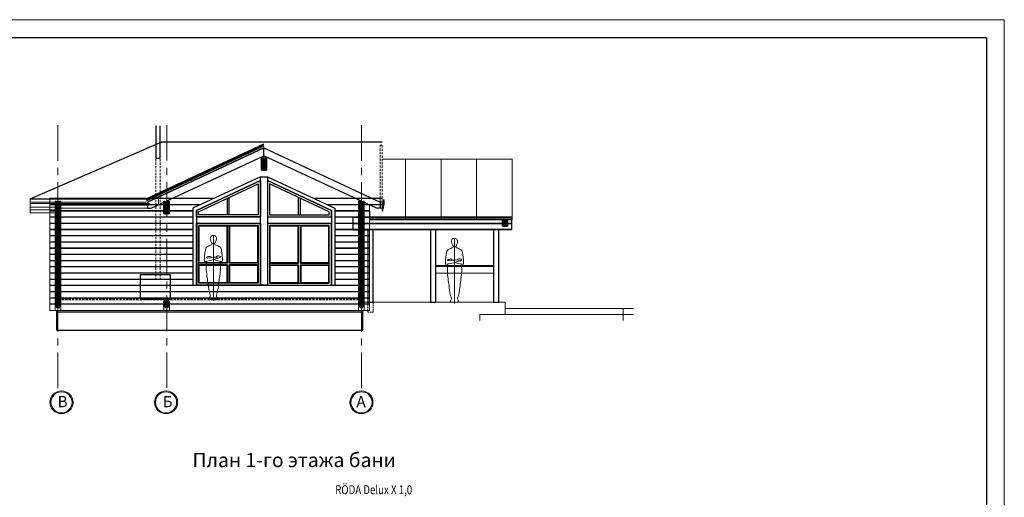
# Model space of a CAD drawing. Units: millimetres. Extents: x -483534 to 1404498, y -91599 to 13578.
# Drawn here: x -148535 to -120831, y -75346 to -61899 of the extents above; entities that cross this region are included whole.
import ezdxf

# ---------------------------------------------------------------- set-up
doc = ezdxf.new("R2010")
doc.units = ezdxf.units.MM
doc.header["$MEASUREMENT"] = 0
doc.linetypes.add('DASHED', pattern=[19.05, 12.7, -6.35])
doc.linetypes.add('осевая', pattern=[2, 1.25, -0.25, 0.25, -0.25])
for name, color, linetype, lineweight in [('!экспликация', 250, 'Continuous', 13), ('Stropila', 46, 'Continuous', 20), ('Оси', 1, 'осевая', 0)]:
    doc.layers.add(name, color=color, linetype=linetype, lineweight=lineweight)
for name, color, linetype, lineweight, true_color in [('Furniture', 7, 'Continuous', 9, 0x83846c), ('Wall-КБ', 7, 'Continuous', 30, 0x906b51), ('Пол', 7, 'Continuous', 15, 0xc89b41)]:
    doc.layers.add(name, color=color, linetype=linetype, lineweight=lineweight, true_color=true_color)
doc.layers.add('TEXT', color=7, linetype='Continuous')
doc.styles.add('GENERATED_STYLE_2', font='arial.ttf')
doc.styles.add('GENERATED_STYLE_3', font='arial.ttf')
doc.styles.add('ГОСТ 2.304', font='isocpeur.ttf')

# ---------------------------------------------------------------- blocks, each defined once
blk = doc.blocks.new('Клееный брус 160х185')
at = {"layer": 'Пол', "lineweight": 0, "true_color": 0xad9885}
h = blk.add_hatch(dxfattribs=at)
h.set_pattern_fill('ANSI38', color=33, scale=200)
h.paths.add_polyline_path([(76370, -126798), (76390, -126798), (76395, -126808), (76411, -126808), (76411, -126828), (76409, -126828), (76409, -126808), (76425, -126808), (76430, -126798), (76450, -126798), (76455, -126808), (76469, -126808), (76469, -126828), (76471, -126828), (76471, -126808), (76485, -126808), (76490, -126798), (76510, -126798), (76520, -126808), (76520, -126972), (76515, -126977), (76510, -126972), (76490, -126972), (76485, -126982), (76455, -126982), (76450, -126972), (76441, -126972), (76441, -126952), (76439, -126952), (76439, -126972), (76430, -126972), (76425, -126982), (76395, -126982), (76390, -126972), (76370, -126972), (76365, -126977), (76360, -126972), (76360, -126808)])
at = {"layer": 'Stropila', "color": 8, "lineweight": 15, "true_color": 0x8d7c6d}
blk.add_lwpolyline([(76370, -126798), (76390, -126798), (76395, -126808), (76411, -126808), (76411, -126828), (76409, -126828), (76409, -126808), (76425, -126808), (76430, -126798), (76450, -126798), (76455, -126808), (76469, -126808), (76469, -126828), (76471, -126828), (76471, -126808), (76485, -126808), (76490, -126798), (76510, -126798), (76520, -126808), (76520, -126972), (76515, -126977), (76510, -126972), (76490, -126972), (76485, -126982), (76485, -126982), (76455, -126982), (76450, -126972), (76441, -126972), (76441, -126952), (76439, -126952), (76439, -126972), (76430, -126972), (76425, -126982), (76395, -126982), (76390, -126972), (76370, -126972), (76365, -126977), (76360, -126972), (76360, -126808), (76370, -126798)], dxfattribs=at)
blk = doc.blocks.new('Человечек 1800')
at = {"layer": 'Furniture'}
for points in [[(-124709, -747499), (-124710, -749336)], [(-124825, -749269), (-124825, -749302), (-124710, -749302)], [(-124596, -749269), (-124596, -749302), (-124710, -749302)]]:
    blk.add_lwpolyline(points, dxfattribs=at)
for centre, radius, start, end in [((-124710, -747585), 86.3, 354.1479, 183.732), ((-124502, -747558), 296, 186.4542, 215.8232), ((-124918, -747558), 296, 324.1768, 353.5458), ((-124149, -748125), 812, 165.6703, 174.2638), ((-124827, -747910), 109, 123.8996, 187.24), ((-124519, -748644), 904, 112.4754, 114.1547), ((-123841, -749817), 2254, 114.1374, 116.9914), ((-124910, -747634), 194, 319.0107, 329.8705), ((-124710, -747688), 53.5, 233.3055, 306.6945), ((-124511, -747634), 194, 210.1295, 220.9893), ((-125579, -749817), 2254, 63.0086, 65.8626), ((-124902, -748644), 904, 65.8453, 67.5246), ((-124593, -747910), 109, 352.76, 56.1004), ((-125272, -748125), 812, 5.7362, 14.3297), ((-124065, -748164), 900, 172.3595, 182.9412), ((-124943, -748210), 20.6, 180.5763, 284.731), ((-125063, -747077), 1159, 276.2019, 286.5434), ((-123524, -748411), 1388, 172.2924, 183.2136), ((-124867, -748137), 42.5, 71.711, 162.1821), ((-124911, -748201), 77.5, 53.1272, 88.0184), ((-124604, -749247), 1138, 91.5965, 103.2008), ((-124822, -748163), 73.7, 35.3838, 115.5927), ((-124902, -747493), 716, 283.6187, 293.4562), ((-124406, -747387), 846, 249.5704, 264.8118), ((-124571, -748156), 79.6, 62.3824, 144.2904), ((-124575, -748184), 54.1, 113.5262, 140.1774), ((-124578, -748042), 94.7, 258.3485, 320.6618), ((-124539, -748129), 43.3, 38.2824, 84.5274), ((-125896, -748411), 1388, 356.7864, 7.7076), ((-124477, -748210), 20.6, 255.269, 359.4237), ((-125356, -748164), 900, 357.0588, 7.6405), ((-107056, -746350), 17981, 186.8305, 188.0867), ((-142365, -746350), 17981, 351.9133, 353.1695), ((-123504, -748774), 1359, 184.452, 197.638), ((-125917, -748774), 1359, 342.362, 355.548), ((-124473, -749395), 374, 149.9617, 160.295), ((-124828, -749200), 32.6, 345.8653, 25.3269), ((-124592, -749200), 32.6, 154.6731, 194.1347), ((-124948, -749395), 374, 19.705, 30.0383)]:
    blk.add_arc(centre, radius, start, end, dxfattribs=at)

msp = doc.modelspace()

# ---------------------------------------------------------------- linework, layer by layer
at = {"color": 162, "lineweight": 30, "true_color": 0x002fbd}
for points in [[(-144703.5, -64886.3), (-144703.5, -65795.9), (-144583.5, -65795.9), (-144583.5, -64886.3)], [(-145133.5, -69775.9), (-145133.5, -69075.9), (-144303.5, -69075.9), (-144303.5, -69775.9), (-145133.5, -69775.9)]]:
    msp.add_lwpolyline(points, dxfattribs=at)
at = {"color": 1, "lineweight": 30}
for points in [[(-148238.5, -66945.8), (-144536.3, -65335.9)], [(-144536.3, -65335.9), (-141663.5, -65335.9)], [(-141663.5, -65335.9), (-138338.5, -65335.9)], [(-144980.6, -66945.8), (-141663.5, -65398.9)], [(-144972.2, -66963.9), (-141663.5, -65421)], [(-144959.5, -66991.1), (-141663.5, -65454.1)], [(-144938.4, -67036.4), (-141663.5, -65509.3)], [(-148238.5, -66945.8), (-144980.6, -66945.8)]]:
    msp.add_lwpolyline(points, dxfattribs=at)
at = {"color": 1, "lineweight": 9}
for points in [[(-141663.5, -65831.2), (-141663.5, -65476.7)], [(-148238.5, -67037.7), (-148238.5, -66945.8)], [(-148238.5, -67037.7), (-148238.5, -67173.7), (-147538.5, -67173.7)], [(-148238.5, -67037.7), (-144969.7, -67037.8)], [(-138298.5, -66973.7), (-138298.5, -67123.7), (-138278.5, -67123.7), (-138278.5, -66973.7), (-138298.5, -66973.7)], [(-148238.5, -67075.9), (-144885.7, -67075.9)], [(-148238.5, -67173.7), (-148238.5, -67255.9), (-147538.5, -67255.9)], [(-148238.5, -67255.9), (-148238.5, -67338.1), (-147538.5, -67338.1)], [(-147538.5, -67123.7), (-147538.5, -67123.7), (-144906.3, -67123.7)], [(-147538.5, -67205.9), (-147538.5, -67205.9), (-144846, -67205.9)], [(-147538.5, -67288.1), (-147538.5, -67288.1), (-144785.6, -67288.1)], [(-138338.5, -67138.1), (-138338.5, -67288.1), (-138318.5, -67288.1), (-138318.5, -67138.1), (-138338.5, -67138.1)], [(-138318.5, -67055.9), (-138318.5, -67205.9), (-138298.5, -67205.9), (-138298.5, -67055.9), (-138318.5, -67055.9)]]:
    msp.add_lwpolyline(points, dxfattribs=at)
at = {"color": 1, "linetype": 'DASHED', "lineweight": 9, "ltscale": 5}
msp.add_lwpolyline([(-138388.6, -65435.9), (-138338.5, -65435.9), (-138338.5, -67207.1), (-138388.6, -67207.1)], close=True, dxfattribs=at)
at = {"color": 162, "linetype": 'DASHED', "lineweight": 9, "ltscale": 5, "true_color": 0x002fbd}
for points in [[(-144703.5, -69225.9), (-144703.5, -65795.9)], [(-144583.5, -69225.9), (-144583.5, -65795.9)]]:
    msp.add_lwpolyline(points, dxfattribs=at)
at = {"color": 160, "lineweight": 9, "true_color": 0x2424ff}
for points in [[(-138338.5, -65826.8), (-134678.5, -65826.8), (-134678.5, -67532.7), (-138678.5, -67532.7), (-138678.5, -67288.1)], [(-137678.5, -67532.7), (-137678.5, -65826.8)], [(-136678.5, -67532.7), (-136678.5, -65826.8)], [(-135678.5, -67532.7), (-135678.5, -65826.8)], [(-134678.5, -67505.5), (-138678.5, -67505.5)]]:
    msp.add_lwpolyline(points, dxfattribs=at)
at = {"color": 1, "linetype": 'DASHED', "lineweight": 9, "ltscale": 5}
msp.add_lwpolyline([(-138388.6, -67025.8), (-138338.5, -67025.8)], dxfattribs=at)
at = {"color": 5, "lineweight": 30}
msp.add_lwpolyline([(-141563.5, -67450.9), (-139763.5, -67450.9)], dxfattribs=at)
at = {"color": 36, "lineweight": 30, "true_color": 0x7e4e07}
for points in [[(-139148.5, -67450.9), (-138998.5, -67450.9)], [(-138998.5, -67811.9), (-139148.5, -67811.9), (-139148.5, -67450.9)], [(-139148.5, -67451.4), (-138998.5, -67451.4)], [(-139148.5, -67462.4), (-138998.5, -67462.4)], [(-138838.5, -67450.9), (-134698.5, -67450.9), (-134698.5, -67811.9), (-138838.5, -67811.9)], [(-138838.5, -67461.9), (-134698.5, -67461.9)], [(-139148.5, -67625.9), (-138998.5, -67625.9)], [(-139148.5, -67631.9), (-138998.5, -67631.9)], [(-139148.5, -67636.9), (-138998.5, -67636.9)], [(-139148.5, -67800.9), (-138998.5, -67800.9)], [(-139148.5, -67806.9), (-138998.5, -67806.9)], [(-139148.5, -67811.9), (-138998.5, -67811.9)], [(-138838.5, -67625.9), (-138688.5, -67625.9)], [(-138838.5, -67631.9), (-138688.5, -67631.9)], [(-138838.5, -67636.9), (-138688.5, -67636.9)], [(-138838.5, -67800.9), (-134698.5, -67800.9)], [(-138838.5, -67806.9), (-134698.5, -67806.9)], [(-138838.5, -67811.9), (-138688.5, -67811.9)], [(-138743.5, -69855.9), (-138593.5, -69855.9), (-138593.5, -67811.9), (-138743.5, -67811.9), (-138743.5, -69855.9)], [(-138743.5, -69855.9), (-138593.5, -69855.9), (-138593.5, -67811.9), (-138743.5, -67811.9), (-138743.5, -69855.9)], [(-138688.5, -67625.9), (-134698.5, -67625.9)], [(-138688.5, -67631.9), (-134698.5, -67631.9)], [(-138688.5, -67636.9), (-134698.5, -67636.9)], [(-136973.5, -69855.9), (-136823.5, -69855.9), (-136823.5, -67811.9), (-136973.5, -67811.9), (-136973.5, -69855.9)], [(-135203.5, -69855.9), (-135053.5, -69855.9), (-135053.5, -67811.9), (-135203.5, -67811.9), (-135203.5, -69855.9)]]:
    msp.add_lwpolyline(points, dxfattribs=at)
at = {"color": 36, "linetype": 'DASHED', "lineweight": 9, "ltscale": 3, "true_color": 0x7e4e07}
msp.add_lwpolyline([(-138743.5, -69855.9), (-138743.5, -70135.9), (-138593.5, -70135.9), (-138593.5, -69855.9)], dxfattribs=at)
at = {"color": 39, "lineweight": 30, "true_color": 0x423a33}
msp.add_lwpolyline([(-147498.5, -70635.9), (-138878.5, -70635.9), (-138878.5, -70135.9), (-147498.5, -70135.9), (-147498.5, -70635.9)], dxfattribs=at)
at = {"layer": 'Stropila', "color": 8, "lineweight": 30, "true_color": 0x8d7c6d}
for points in [[(-144938.4, -67207.1), (-144831.3, -67207.1), (-141663.5, -65729.9), (-141663.5, -65509.3), (-144938.4, -67036.4), (-144938.4, -67207.1)], [(-138388.6, -67207.1), (-138495.7, -67207.1), (-141663.5, -65729.9), (-141663.5, -65509.3), (-138388.6, -67036.4), (-138388.6, -67207.1)], [(-141763.5, -66319.7), (-143663.5, -67205.7), (-143663.5, -69375.9)], [(-141763.5, -67450.9), (-143563.5, -67450.9), (-143563.5, -67269.4), (-141763.5, -66430), (-141763.5, -67450.9)], [(-141763.5, -66430), (-143563.5, -67269.4), (-143563.5, -69375.9)], [(-141763.5, -66319.7), (-141563.5, -66319.7), (-141563.5, -69375.9), (-141763.5, -69375.9), (-141763.5, -66319.7)], [(-141563.5, -66322.5), (-139663.5, -67205.7), (-139663.5, -69375.9)], [(-141563.5, -67450.9), (-139763.5, -67450.9), (-139763.5, -67269.4), (-141563.5, -66430), (-141563.5, -67450.9)], [(-141563.5, -66430), (-139763.5, -67269.4), (-139763.5, -69375.9)], [(-142688.5, -67390.9), (-142688.5, -66927.6)], [(-142638.5, -67390.9), (-142638.5, -66904.3)], [(-140688.5, -67390.9), (-140688.5, -66904.3)], [(-140638.5, -67390.9), (-140638.5, -66927.6)], [(-142688.5, -68750.9), (-142688.5, -67696.9)], [(-142638.5, -68750.9), (-142638.5, -67696.9)], [(-140688.5, -68750.9), (-140688.5, -67696.9)], [(-140638.5, -68750.9), (-140638.5, -67696.9)], [(-142688.5, -68750.9), (-143503.5, -68750.9)], [(-142688.5, -68800.9), (-143503.5, -68800.9)], [(-142688.5, -69315.9), (-142688.5, -68800.9)], [(-141823.5, -68750.9), (-142638.5, -68750.9)], [(-142638.5, -69315.9), (-142638.5, -68800.9)], [(-141823.5, -68800.9), (-142638.5, -68800.9)], [(-141503.5, -68750.9), (-140688.5, -68750.9)], [(-141503.5, -68800.9), (-140688.5, -68800.9)], [(-140688.5, -69315.9), (-140688.5, -68800.9)], [(-140638.5, -68750.9), (-139823.5, -68750.9)], [(-140638.5, -69315.9), (-140638.5, -68800.9)], [(-140638.5, -68800.9), (-139823.5, -68800.9)]]:
    msp.add_lwpolyline(points, dxfattribs=at)
for points in [[(-141823.5, -67390.9), (-143503.5, -67390.9), (-143503.5, -67307.6), (-141823.5, -66524.2)], [(-141503.5, -67390.9), (-139823.5, -67390.9), (-139823.5, -67307.6), (-141503.5, -66524.2)], [(-143563.5, -67636.9), (-141763.5, -67636.9), (-141763.5, -69375.9), (-143563.5, -69375.9)], [(-143503.5, -67696.9), (-141823.5, -67696.9), (-141823.5, -69315.9), (-143503.5, -69315.9)], [(-139763.5, -67636.9), (-141563.5, -67636.9), (-141563.5, -69375.9), (-139763.5, -69375.9)], [(-139823.5, -67696.9), (-141503.5, -67696.9), (-141503.5, -69315.9), (-139823.5, -69315.9)]]:
    msp.add_lwpolyline(points, close=True, dxfattribs=at)
at = {"layer": 'Stropila', "color": 8, "lineweight": 9, "true_color": 0x8d7c6d}
for points in [[(-143483.5, -67716.9), (-142708.5, -67716.9), (-142708.5, -68730.9), (-143483.5, -68730.9)], [(-142618.5, -67716.9), (-141843.5, -67716.9), (-141843.5, -68730.9), (-142618.5, -68730.9)], [(-141483.5, -67716.9), (-140708.5, -67716.9), (-140708.5, -68730.9), (-141483.5, -68730.9)], [(-140618.5, -67716.9), (-139843.5, -67716.9), (-139843.5, -68730.9), (-140618.5, -68730.9)], [(-143483.5, -68820.9), (-142708.5, -68820.9), (-142708.5, -69295.9), (-143483.5, -69295.9)], [(-142618.5, -68820.9), (-141843.5, -68820.9), (-141843.5, -69295.9), (-142618.5, -69295.9)], [(-141483.5, -68820.9), (-140708.5, -68820.9), (-140708.5, -69295.9), (-141483.5, -69295.9)], [(-140618.5, -68820.9), (-139843.5, -68820.9), (-139843.5, -69295.9), (-140618.5, -69295.9)]]:
    msp.add_lwpolyline(points, close=True, dxfattribs=at)
at = {"layer": 'Stropila', "color": 251, "linetype": 'DASHED', "lineweight": 40, "ltscale": 5, "true_color": 0x6d6054}
msp.add_lwpolyline([(-138998.5, -69775.9), (-147378.5, -69775.9)], dxfattribs=at)
at = {"layer": 'Stropila', "color": 8, "lineweight": 15, "true_color": 0x8d7c6d}
for points in [[(-147378.5, -69996.9), (-147378.5, -70085.9), (-147538.5, -70085.9), (-147538.5, -69996.9), (-147528.5, -69986.9), (-147508.5, -69986.9), (-147503.5, -69996.9), (-147489.5, -69996.9), (-147489.5, -70016.9), (-147487.5, -70016.9), (-147487.5, -69996.9), (-147473.5, -69996.9), (-147468.5, -69986.9), (-147448.5, -69986.9), (-147443.5, -69996.9), (-147429.5, -69996.9), (-147429.5, -70016.9), (-147427.5, -70016.9), (-147427.5, -69996.9), (-147413.5, -69996.9), (-147408.5, -69986.9), (-147388.5, -69986.9), (-147378.5, -69996.9)], [(-144323.5, -69996.9), (-144323.5, -70085.9), (-144483.5, -70085.9), (-144483.5, -69996.9), (-144473.5, -69986.9), (-144453.5, -69986.9), (-144448.5, -69996.9), (-144434.5, -69996.9), (-144434.5, -70016.9), (-144432.5, -70016.9), (-144432.5, -69996.9), (-144418.5, -69996.9), (-144413.5, -69986.9), (-144393.5, -69986.9), (-144388.5, -69996.9), (-144374.5, -69996.9), (-144374.5, -70016.9), (-144372.5, -70016.9), (-144372.5, -69996.9), (-144358.5, -69996.9), (-144353.5, -69986.9), (-144333.5, -69986.9), (-144323.5, -69996.9)], [(-138998.5, -69996.9), (-138998.5, -70085.9), (-138838.5, -70085.9), (-138838.5, -69996.9), (-138848.5, -69986.9), (-138868.5, -69986.9), (-138873.5, -69996.9), (-138887.5, -69996.9), (-138887.5, -70016.9), (-138889.5, -70016.9), (-138889.5, -69996.9), (-138903.5, -69996.9), (-138908.5, -69986.9), (-138928.5, -69986.9), (-138933.5, -69996.9), (-138947.5, -69996.9), (-138947.5, -70016.9), (-138949.5, -70016.9), (-138949.5, -69996.9), (-138963.5, -69996.9), (-138968.5, -69986.9), (-138988.5, -69986.9), (-138998.5, -69996.9)]]:
    msp.add_lwpolyline(points, dxfattribs=at)
at = {"layer": 'Stropila'}
for points in [[(-138838.5, -69855.9), (-134878.5, -69855.9), (-134878.5, -70195.9)], [(-134878.5, -70195.9), (-134878.5, -70025.9), (-131262.5, -70025.9)], [(-131555.5, -70025.9), (-131555.5, -70365.9)], [(-135586.5, -70365.9), (-135586.5, -70195.9), (-131262.5, -70195.9)]]:
    msp.add_lwpolyline(points, dxfattribs=at)
at = {"layer": 'Wall-КБ', "lineweight": 9}
for points in [[(-147538.5, -70085.9), (-147688.5, -70085.9), (-147688.5, -66926.9), (-147458.5, -66926.9)], [(-143087.1, -66936.9), (-147688.5, -66936.9)], [(-143065.7, -66926.9), (-147458.5, -66926.9)], [(-144633.5, -66926.9), (-144633.5, -67111.9)], [(-139124.3, -66926.9), (-140263.2, -66926.9)], [(-140241.7, -66936.9), (-138338.5, -66936.9)], [(-138838.5, -67111.9), (-138338.5, -67111.9), (-138338.5, -66926.9), (-139124.3, -66926.9)], [(-147538.5, -67100.9), (-147688.5, -67100.9)], [(-147538.5, -67106.9), (-147688.5, -67106.9)], [(-147538.5, -67111.9), (-147688.5, -67111.9)], [(-147538.5, -67275.9), (-147688.5, -67275.9)], [(-147538.5, -67281.9), (-147688.5, -67281.9)], [(-147538.5, -67286.9), (-147688.5, -67286.9)], [(-143438.8, -67100.9), (-147378.5, -67100.9)], [(-143451.7, -67106.9), (-147378.5, -67106.9)], [(-143462.4, -67111.9), (-147378.5, -67111.9)], [(-143663.5, -67275.9), (-147378.5, -67275.9)], [(-143663.5, -67281.9), (-147378.5, -67281.9)], [(-143663.5, -67286.9), (-147378.5, -67286.9)], [(-143223.3, -67111.9), (-143225.8, -67111.9)], [(-143201.9, -67101.9), (-143204.4, -67101.9)], [(-139001, -67100.9), (-139888.9, -67100.9)], [(-139001, -67106.9), (-139876, -67106.9)], [(-139001, -67111.9), (-139865.2, -67111.9)], [(-138998.5, -67275.9), (-139663.5, -67275.9)], [(-138998.5, -67281.9), (-139663.5, -67281.9)], [(-138998.5, -67286.9), (-139663.5, -67286.9)], [(-138841, -67100.9), (-138338.5, -67100.9)], [(-138841, -67106.9), (-138338.5, -67106.9)], [(-138841, -67111.9), (-138691, -67111.9)], [(-138838.5, -70085.9), (-138688.5, -70085.9), (-138688.5, -67111.9), (-138838.5, -67111.9)], [(-138838.5, -67275.9), (-138688.5, -67275.9)], [(-138838.5, -67281.9), (-138688.5, -67281.9)], [(-138838.5, -67286.9), (-138688.5, -67286.9)], [(-147538.5, -67450.9), (-147688.5, -67450.9)], [(-147538.5, -67456.9), (-147688.5, -67456.9)], [(-147538.5, -67461.9), (-147688.5, -67461.9)], [(-143663.5, -67450.9), (-147378.5, -67450.9)], [(-143663.5, -67456.9), (-147378.5, -67456.9)], [(-143663.5, -67461.9), (-147378.5, -67461.9)], [(-141763.5, -67450.9), (-143561, -67450.9)], [(-141763.5, -67456.9), (-143561, -67456.9)], [(-141763.5, -67461.9), (-143561, -67461.9)], [(-139766, -67450.9), (-141563.5, -67450.9)], [(-139766, -67456.9), (-141563.5, -67456.9)], [(-139766, -67461.9), (-141563.5, -67461.9)], [(-138998.5, -67450.9), (-139663.5, -67450.9)], [(-138998.5, -67456.9), (-139663.5, -67456.9)], [(-138998.5, -67461.9), (-139663.5, -67461.9)], [(-138838.5, -67450.9), (-138688.5, -67450.9)], [(-147538.5, -67625.9), (-147688.5, -67625.9)], [(-147538.5, -67631.9), (-147688.5, -67631.9)], [(-147538.5, -67636.9), (-147688.5, -67636.9)], [(-147538.5, -67800.9), (-147688.5, -67800.9)], [(-147538.5, -67806.9), (-147688.5, -67806.9)], [(-147538.5, -67811.9), (-147688.5, -67811.9)], [(-143663.5, -67625.9), (-147378.5, -67625.9)], [(-143663.5, -67631.9), (-147378.5, -67631.9)], [(-143663.5, -67636.9), (-147378.5, -67636.9)], [(-143663.5, -67800.9), (-147378.5, -67800.9)], [(-143663.5, -67806.9), (-147378.5, -67806.9)], [(-143663.5, -67811.9), (-147378.5, -67811.9)], [(-141763.5, -67625.9), (-143561, -67625.9)], [(-141763.5, -67631.9), (-143561, -67631.9)], [(-141763.5, -67636.9), (-143561, -67636.9)], [(-139766, -67625.9), (-141563.5, -67625.9)], [(-139766, -67631.9), (-141563.5, -67631.9)], [(-139766, -67636.9), (-141563.5, -67636.9)], [(-138998.5, -67625.9), (-139663.5, -67625.9)], [(-138998.5, -67631.9), (-139663.5, -67631.9)], [(-138998.5, -67636.9), (-139663.5, -67636.9)], [(-138998.5, -67800.9), (-139663.5, -67800.9)], [(-138998.5, -67806.9), (-139663.5, -67806.9)], [(-138998.5, -67811.9), (-139663.5, -67811.9)], [(-138838.5, -67800.9), (-138688.5, -67800.9)], [(-138838.5, -67806.9), (-138688.5, -67806.9)], [(-138838.5, -67811.9), (-138688.5, -67811.9)], [(-147538.5, -67975.9), (-147688.5, -67975.9)], [(-147538.5, -67981.9), (-147688.5, -67981.9)], [(-147538.5, -67986.9), (-147688.5, -67986.9)], [(-143663.5, -67975.9), (-147378.5, -67975.9)], [(-143663.5, -67981.9), (-147378.5, -67981.9)], [(-143663.5, -67986.9), (-147378.5, -67986.9)], [(-138998.5, -67975.9), (-139663.5, -67975.9)], [(-138998.5, -67981.9), (-139663.5, -67981.9)], [(-138998.5, -67986.9), (-139663.5, -67986.9)], [(-138838.5, -67975.9), (-138688.5, -67975.9)], [(-138838.5, -67981.9), (-138688.5, -67981.9)], [(-138838.5, -67986.9), (-138688.5, -67986.9)], [(-147538.5, -68150.9), (-147688.5, -68150.9)], [(-147538.5, -68156.9), (-147688.5, -68156.9)], [(-147538.5, -68161.9), (-147688.5, -68161.9)], [(-147538.5, -68325.9), (-147688.5, -68325.9)], [(-147538.5, -68331.9), (-147688.5, -68331.9)], [(-147538.5, -68336.9), (-147688.5, -68336.9)], [(-143663.5, -68150.9), (-147378.5, -68150.9)], [(-143663.5, -68156.9), (-147378.5, -68156.9)], [(-143663.5, -68161.9), (-147378.5, -68161.9)], [(-143663.5, -68325.9), (-147378.5, -68325.9)], [(-143663.5, -68331.9), (-147378.5, -68331.9)], [(-143663.5, -68336.9), (-147378.5, -68336.9)], [(-138998.5, -68150.9), (-139663.5, -68150.9)], [(-138998.5, -68156.9), (-139663.5, -68156.9)], [(-138998.5, -68161.9), (-139663.5, -68161.9)], [(-138998.5, -68325.9), (-139663.5, -68325.9)], [(-138998.5, -68331.9), (-139663.5, -68331.9)], [(-138998.5, -68336.9), (-139663.5, -68336.9)], [(-138838.5, -68150.9), (-138688.5, -68150.9)], [(-138838.5, -68156.9), (-138688.5, -68156.9)], [(-138838.5, -68161.9), (-138688.5, -68161.9)], [(-138838.5, -68325.9), (-138688.5, -68325.9)], [(-138838.5, -68331.9), (-138688.5, -68331.9)], [(-138838.5, -68336.9), (-138688.5, -68336.9)], [(-147538.5, -68500.9), (-147688.5, -68500.9)], [(-147538.5, -68506.9), (-147688.5, -68506.9)], [(-147538.5, -68511.9), (-147688.5, -68511.9)], [(-147538.5, -68675.9), (-147688.5, -68675.9)], [(-147538.5, -68681.9), (-147688.5, -68681.9)], [(-147538.5, -68686.9), (-147688.5, -68686.9)], [(-143663.5, -68500.9), (-147378.5, -68500.9)], [(-143663.5, -68506.9), (-147378.5, -68506.9)], [(-143663.5, -68511.9), (-147378.5, -68511.9)], [(-143663.5, -68675.9), (-147378.5, -68675.9)], [(-143663.5, -68681.9), (-147378.5, -68681.9)], [(-143663.5, -68686.9), (-147378.5, -68686.9)], [(-138998.5, -68500.9), (-139663.5, -68500.9)], [(-138998.5, -68506.9), (-139663.5, -68506.9)], [(-138998.5, -68511.9), (-139663.5, -68511.9)], [(-138998.5, -68675.9), (-139663.5, -68675.9)], [(-138998.5, -68681.9), (-139663.5, -68681.9)], [(-138998.5, -68686.9), (-139663.5, -68686.9)], [(-138838.5, -68500.9), (-138688.5, -68500.9)], [(-138838.5, -68506.9), (-138688.5, -68506.9)], [(-138838.5, -68511.9), (-138688.5, -68511.9)], [(-138838.5, -68675.9), (-138688.5, -68675.9)], [(-138838.5, -68681.9), (-138688.5, -68681.9)], [(-138838.5, -68686.9), (-138688.5, -68686.9)], [(-147538.5, -68850.9), (-147688.5, -68850.9)], [(-147538.5, -68856.9), (-147688.5, -68856.9)], [(-147538.5, -68861.9), (-147688.5, -68861.9)], [(-143663.5, -68850.9), (-147378.5, -68850.9)], [(-143663.5, -68856.9), (-147378.5, -68856.9)], [(-143663.5, -68861.9), (-147378.5, -68861.9)], [(-138998.5, -68850.9), (-139663.5, -68850.9)], [(-138998.5, -68856.9), (-139663.5, -68856.9)], [(-138998.5, -68861.9), (-139663.5, -68861.9)], [(-138838.5, -68850.9), (-138688.5, -68850.9)], [(-138838.5, -68856.9), (-138688.5, -68856.9)], [(-138838.5, -68861.9), (-138688.5, -68861.9)], [(-136823.5, -68821.9), (-135203.5, -68821.9), (-135203.5, -68851.9), (-136823.5, -68851.9), (-136823.5, -68821.9)], [(-147538.5, -69025.9), (-147688.5, -69025.9)], [(-147538.5, -69031.9), (-147688.5, -69031.9)], [(-147538.5, -69036.9), (-147688.5, -69036.9)], [(-147538.5, -69200.9), (-147688.5, -69200.9)], [(-147538.5, -69206.9), (-147688.5, -69206.9)], [(-147538.5, -69211.9), (-147688.5, -69211.9)], [(-143663.5, -69025.9), (-147378.5, -69025.9)], [(-143663.5, -69031.9), (-147378.5, -69031.9)], [(-143663.5, -69036.9), (-147378.5, -69036.9)], [(-143663.5, -69200.9), (-147378.5, -69200.9)], [(-143663.5, -69206.9), (-147378.5, -69206.9)], [(-143663.5, -69211.9), (-147378.5, -69211.9)], [(-138998.5, -69025.9), (-139663.5, -69025.9)], [(-138998.5, -69031.9), (-139663.5, -69031.9)], [(-138998.5, -69036.9), (-139663.5, -69036.9)], [(-138998.5, -69200.9), (-139663.5, -69200.9)], [(-138998.5, -69206.9), (-139663.5, -69206.9)], [(-138998.5, -69211.9), (-139663.5, -69211.9)], [(-138838.5, -69025.9), (-138688.5, -69025.9)], [(-138838.5, -69031.9), (-138688.5, -69031.9)], [(-138838.5, -69036.9), (-138688.5, -69036.9)], [(-138838.5, -69200.9), (-138688.5, -69200.9)], [(-138838.5, -69206.9), (-138688.5, -69206.9)], [(-138838.5, -69211.9), (-138688.5, -69211.9)], [(-147538.5, -69375.9), (-147688.5, -69375.9)], [(-147538.5, -69381.9), (-147688.5, -69381.9)], [(-147538.5, -69386.9), (-147688.5, -69386.9)], [(-138998.5, -69375.9), (-147378.5, -69375.9)], [(-138998.5, -69381.9), (-147378.5, -69381.9)], [(-138998.5, -69386.9), (-147378.5, -69386.9)], [(-138838.5, -69375.9), (-138688.5, -69375.9)], [(-138838.5, -69381.9), (-138688.5, -69381.9)], [(-138838.5, -69386.9), (-138688.5, -69386.9)], [(-147538.5, -69550.9), (-147688.5, -69550.9)], [(-147538.5, -69556.9), (-147688.5, -69556.9)], [(-147538.5, -69561.9), (-147688.5, -69561.9)], [(-147538.5, -69725.9), (-147688.5, -69725.9)], [(-147538.5, -69731.9), (-147688.5, -69731.9)], [(-147538.5, -69736.9), (-147688.5, -69736.9)], [(-138998.5, -69550.9), (-147378.5, -69550.9)], [(-138998.5, -69556.9), (-147378.5, -69556.9)], [(-138998.5, -69561.9), (-147378.5, -69561.9)], [(-138998.5, -69725.9), (-147378.5, -69725.9)], [(-138998.5, -69731.9), (-147378.5, -69731.9)], [(-138998.5, -69736.9), (-147378.5, -69736.9)], [(-138838.5, -69550.9), (-138688.5, -69550.9)], [(-138838.5, -69556.9), (-138688.5, -69556.9)], [(-138838.5, -69561.9), (-138688.5, -69561.9)], [(-138838.5, -69725.9), (-138688.5, -69725.9)], [(-138838.5, -69731.9), (-138688.5, -69731.9)], [(-138838.5, -69736.9), (-138688.5, -69736.9)], [(-147538.5, -69900.9), (-147688.5, -69900.9)], [(-147538.5, -69906.9), (-147688.5, -69906.9)], [(-147538.5, -69911.9), (-147688.5, -69911.9)], [(-138878.5, -70135.9), (-138878.5, -70085.9), (-147498.5, -70085.9), (-147498.5, -70135.9), (-138878.5, -70135.9)], [(-144483.5, -69900.9), (-147378.5, -69900.9)], [(-144483.5, -69906.9), (-147378.5, -69906.9)], [(-144483.5, -69911.9), (-147378.5, -69911.9)], [(-138998.5, -69911.9), (-144323.8, -69911.9)], [(-138998.5, -69900.9), (-144323.5, -69900.9)], [(-138998.5, -69906.9), (-144323.5, -69906.9)], [(-138838.5, -69900.9), (-138688.5, -69900.9)], [(-138838.5, -69906.9), (-138688.5, -69906.9)], [(-138838.5, -69911.9), (-138688.5, -69911.9)]]:
    msp.add_lwpolyline(points, dxfattribs=at)
msp.add_lwpolyline([(-136823.5, -68851.9), (-135203.5, -68851.9), (-135203.5, -69035.9), (-136823.5, -69035.9)], close=True, dxfattribs=at)
at = {"layer": 'Оси', "color": 11, "ltscale": 800, "true_color": 0xf2787a}
for points in [[(-147458.5, -64873.3), (-147458.5, -72348.5)], [(-144398.5, -64868.3), (-144398.5, -72344)], [(-138918.5, -64873.3), (-138918.5, -72348.5)]]:
    msp.add_lwpolyline(points, dxfattribs=at)
at = {"layer": 'Оси', "color": 252, "linetype": 'Continuous', "lineweight": 20, "ltscale": 100}
for centre in [(-147358.5, -72672.9), (-144416.6, -72672.9), (-138918.5, -72672.9)]:
    msp.add_circle(centre, 324.4, dxfattribs=at)
at = {"layer": 'Оси', "color": 252, "linetype": 'Continuous', "lineweight": 0, "ltscale": 100}
for centre in [(-147358.5, -72672.9), (-144416.6, -72672.9), (-138918.5, -72672.9)]:
    msp.add_circle(centre, 297.4, dxfattribs=at)

# ---------------------------------------------------------------- block references
at = {"color": 1, "lineweight": 30, "xscale": -1}
for p in [(-65224, 61011.6), (-65224, 60836.6), (-71019, 59786.6), (-67964, 59786.6), (-71019, 59611.6), (-67964, 59611.6), (-71019, 59436.6), (-71019, 59261.6), (-71019, 59086.6), (-71019, 58911.6), (-71019, 58736.6), (-71019, 58561.6), (-71019, 58386.6), (-71019, 58211.6), (-71019, 58036.6), (-71019, 57861.6), (-71019, 57686.6), (-71019, 57511.6), (-71019, 57336.6), (-71019, 57161.6), (-71019, 56986.6), (-67964, 56986.6)]:
    msp.add_blockref('Клееный брус 160х185', p, dxfattribs=at)
at = {"color": 1, "lineweight": 30}
for p in [(-215358, 59786.6), (-215358, 59611.6), (-215358, 59436.6), (-215358, 59261.6), (-211318, 59261.6), (-215358, 59086.6), (-215358, 58911.6), (-215358, 58736.6), (-215358, 58561.6), (-215358, 58386.6), (-215358, 58211.6), (-215358, 58036.6), (-215358, 57861.6), (-215358, 57686.6), (-215358, 57511.6), (-215358, 57336.6), (-215358, 57161.6), (-215358, 56986.6)]:
    msp.add_blockref('Клееный брус 160х185', p, dxfattribs=at)
at = {"color": 5, "lineweight": 30}
for p in [(-18375.3, 679526.5), (-11590.1, 679446.5)]:
    msp.add_blockref('Человечек 1800', p, dxfattribs=at)

# ---------------------------------------------------------------- texts
at = {"layer": '!экспликация', "linetype": 'Continuous', "lineweight": 25, "ltscale": 75, "style": 'ГОСТ 2.304', "width": 0.8}
msp.add_text('RÖDA Delux X 1,0', height=250, dxfattribs=at).set_placement((-139656.7, -75256.3))
at = {"layer": 'TEXT', "ltscale": 50, "insert": (-140811, -74296.4), "char_height": 400, "attachment_point": 5, "style": 'GENERATED_STYLE_3', "bg_fill": 3, "box_fill_scale": 1.25, "bg_fill_color": 256, "bg_fill_true_color": 13158600, "bg_fill_transparency": 0}
msp.add_mtext('\\A1;План 1-го этажа бани ', dxfattribs=at)
at = {"layer": 'Оси', "color": 252, "linetype": 'Continuous', "ltscale": 100, "char_height": 315, "attachment_point": 1, "style": 'GENERATED_STYLE_2'}
for s, insert in [('В', (-147469.6, -72493.9)), ('Б', (-144513.2, -72493.9)), ('{А}', (-139060.6, -72493.9))]:
    msp.add_mtext(s, dxfattribs=dict(at, insert=insert))

# ---------------------------------------------------------------- next in the draw order: linework, layer by layer
at = {"color": 7, "lineweight": 0}
msp.add_lwpolyline([(-162831.3, -61899.4), (-120831.3, -61899.4), (-120831.3, -91599.4), (-162831.3, -91599.4), (-162831.3, -61899.4)], dxfattribs=at)
at = {"color": 7, "lineweight": 30}
msp.add_lwpolyline([(-160831.3, -62399.4), (-121331.3, -62399.4), (-121331.3, -91099.4), (-160831.3, -91099.4)], close=True, dxfattribs=at)

doc.saveas('drawing.dxf')
